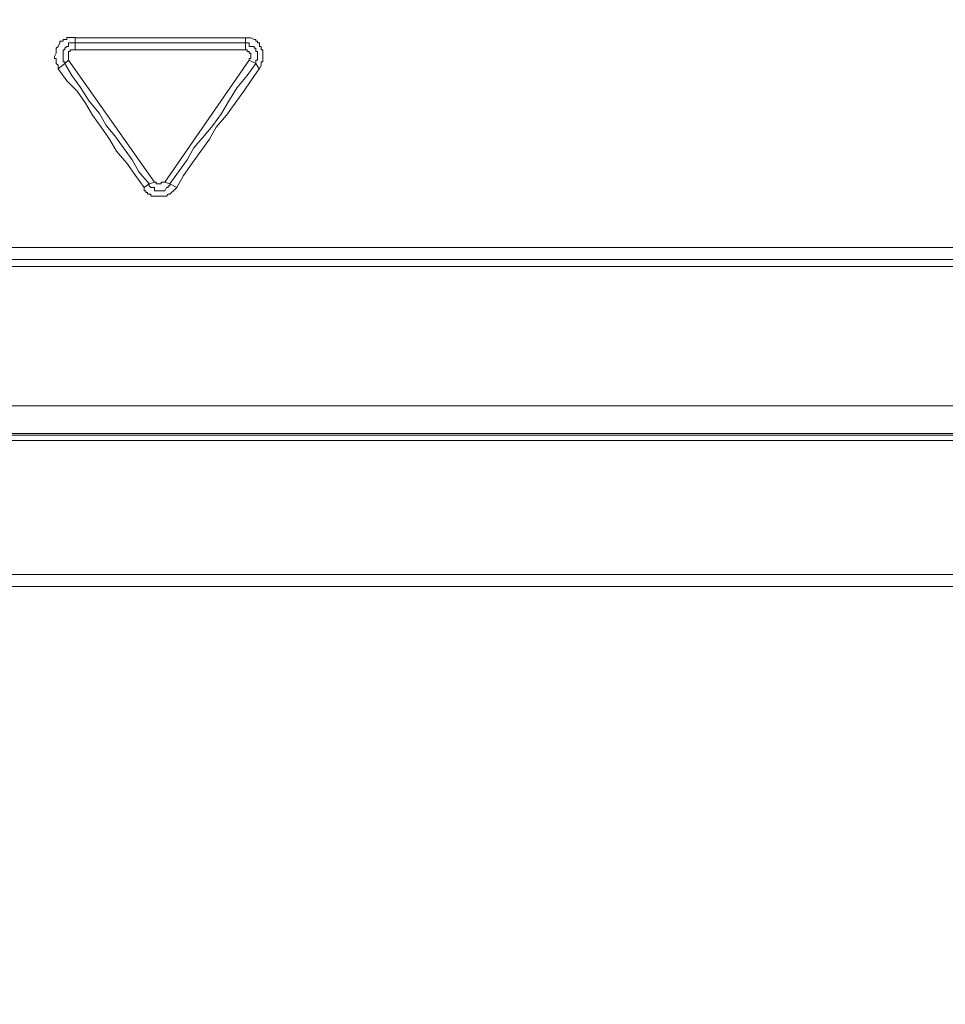
# Model space of a CAD drawing. Units: inches. Extents: x 5.8 to 23.3, y 8.2 to 20.4.
# Drawn here: x 13.7 to 14.2, y 16.5 to 17.1 of the extents above; entities that cross this region are included whole.
import ezdxf

# ---------------------------------------------------------------- set-up
doc = ezdxf.new("R2010")
doc.units = ezdxf.units.IN
doc.header["$MEASUREMENT"] = 0
doc.layers.add('Vrstva 1', color=7, linetype='Continuous')

msp = doc.modelspace()

# ---------------------------------------------------------------- linework, layer by layer
at = {"layer": 'Vrstva 1', "lineweight": 18}
msp.add_open_spline([(5.81549, 10.69388), (5.81549, 10.69388), (23.29856, 10.69388), (23.29856, 10.69388), (23.29856, 10.69388), (23.29856, 10.69388), (23.29856, 19.41324), (23.29856, 19.41324), (23.29856, 19.41324), (23.29856, 19.41324), (5.81549, 19.41324), (5.81549, 19.41324), (5.81549, 19.41324), (5.81549, 19.41324), (5.81549, 10.69388), (5.81549, 10.69388)], degree=3, knots=[0, 0, 0, 0, 0.25, 0.25, 0.25, 0.25, 0.5, 0.5, 0.5, 0.5, 0.75, 0.75, 0.75, 0.75, 1, 1, 1, 1], dxfattribs=at)
at = {"layer": 'Vrstva 1', "lineweight": 15}
for points, knots in [([(13.69417, 17.04667), (13.69417, 17.04667), (13.69417, 17.04667), (13.69417, 17.04667), (13.69417, 17.04667), (13.69417, 17.04667), (13.69523, 17.04876), (13.69523, 17.04876), (13.69523, 17.04876), (13.69523, 17.04876), (13.69523, 17.04981), (13.69523, 17.04981), (13.69523, 17.04981), (13.69523, 17.04981), (13.69727, 17.04981), (13.69727, 17.04981), (13.69727, 17.04981), (13.69727, 17.04981), (13.69727, 17.0508), (13.69727, 17.0508), (13.69727, 17.0508), (13.69727, 17.0508), (13.69829, 17.0508), (13.69829, 17.0508), (13.69829, 17.0508), (13.69829, 17.0508), (13.69935, 17.0508), (13.69935, 17.0508), (13.69935, 17.0508), (13.69935, 17.0508), (13.69935, 17.0519), (13.69935, 17.0519), (13.69935, 17.0519), (13.69935, 17.0519), (13.70034, 17.0519), (13.70034, 17.0519), (13.70034, 17.0519), (13.70034, 17.0519), (13.7014, 17.0519), (13.7014, 17.0519), (13.7014, 17.0519), (13.7014, 17.0519), (13.70246, 17.0519), (13.70246, 17.0519), (13.70246, 17.0519), (13.70246, 17.0519), (13.70454, 17.0519), (13.70454, 17.0519)], [0, 0, 0, 0, 0.083333, 0.083333, 0.083333, 0.083333, 0.166667, 0.166667, 0.166667, 0.166667, 0.25, 0.25, 0.25, 0.25, 0.333333, 0.333333, 0.333333, 0.333333, 0.416667, 0.416667, 0.416667, 0.416667, 0.5, 0.5, 0.5, 0.5, 0.583333, 0.583333, 0.583333, 0.583333, 0.666667, 0.666667, 0.666667, 0.666667, 0.75, 0.75, 0.75, 0.75, 0.833333, 0.833333, 0.833333, 0.833333, 0.916667, 0.916667, 0.916667, 0.916667, 1, 1, 1, 1]), ([(13.70451, 17.05187), (13.70451, 17.05187), (13.71383, 17.05187), (13.71383, 17.05187), (13.71383, 17.05187), (13.71383, 17.05187), (13.72519, 17.05187), (13.72519, 17.05187), (13.72519, 17.05187), (13.72519, 17.05187), (13.7345, 17.05187), (13.7345, 17.05187), (13.7345, 17.05187), (13.7345, 17.05187), (13.74484, 17.05187), (13.74484, 17.05187), (13.74484, 17.05187), (13.74484, 17.05187), (13.75521, 17.05187), (13.75521, 17.05187), (13.75521, 17.05187), (13.75521, 17.05187), (13.76554, 17.05187), (13.76554, 17.05187), (13.76554, 17.05187), (13.76554, 17.05187), (13.77486, 17.05187), (13.77486, 17.05187), (13.77486, 17.05187), (13.77486, 17.05187), (13.78622, 17.05187), (13.78622, 17.05187), (13.78622, 17.05187), (13.78622, 17.05187), (13.79553, 17.05187), (13.79553, 17.05187), (13.79553, 17.05187), (13.79553, 17.05187), (13.80693, 17.05187), (13.80693, 17.05187)], [0, 0, 0, 0, 0.1, 0.1, 0.1, 0.1, 0.2, 0.2, 0.2, 0.2, 0.3, 0.3, 0.3, 0.3, 0.4, 0.4, 0.4, 0.4, 0.5, 0.5, 0.5, 0.5, 0.6, 0.6, 0.6, 0.6, 0.7, 0.7, 0.7, 0.7, 0.8, 0.8, 0.8, 0.8, 0.9, 0.9, 0.9, 0.9, 1, 1, 1, 1]), ([(13.80691, 17.05187), (13.80691, 17.05187), (13.80691, 17.05187), (13.80691, 17.05187), (13.80691, 17.05187), (13.80691, 17.05187), (13.80797, 17.05187), (13.80797, 17.05187), (13.80797, 17.05187), (13.80797, 17.05187), (13.80899, 17.05187), (13.80899, 17.05187), (13.80899, 17.05187), (13.80899, 17.05187), (13.81002, 17.05187), (13.81002, 17.05187), (13.81002, 17.05187), (13.81002, 17.05187), (13.8121, 17.05082), (13.8121, 17.05082), (13.8121, 17.05082), (13.8121, 17.05082), (13.81308, 17.05082), (13.81308, 17.05082), (13.81308, 17.05082), (13.81308, 17.05082), (13.81308, 17.04979), (13.81308, 17.04979), (13.81308, 17.04979), (13.81308, 17.04979), (13.81414, 17.04979), (13.81414, 17.04979), (13.81414, 17.04979), (13.81414, 17.04979), (13.81414, 17.04873), (13.81414, 17.04873), (13.81414, 17.04873), (13.81414, 17.04873), (13.8152, 17.04873), (13.8152, 17.04873), (13.8152, 17.04873), (13.8152, 17.04873), (13.8152, 17.04665), (13.8152, 17.04665), (13.8152, 17.04665), (13.8152, 17.04665), (13.81622, 17.04665), (13.81622, 17.04665), (13.81622, 17.04665), (13.81622, 17.04665), (13.81622, 17.04567), (13.81622, 17.04567), (13.81622, 17.04567), (13.81622, 17.04567), (13.81622, 17.04464), (13.81622, 17.04464), (13.81622, 17.04464), (13.81622, 17.04464), (13.81728, 17.04464), (13.81728, 17.04464), (13.81728, 17.04464), (13.81728, 17.04464), (13.81728, 17.04358), (13.81728, 17.04358), (13.81728, 17.04358), (13.81728, 17.04358), (13.81728, 17.04256), (13.81728, 17.04256), (13.81728, 17.04256), (13.81728, 17.04256), (13.81728, 17.04051), (13.81728, 17.04051), (13.81728, 17.04051), (13.81728, 17.04051), (13.81728, 17.03942), (13.81728, 17.03942), (13.81728, 17.03942), (13.81728, 17.03942), (13.81728, 17.0384), (13.81728, 17.0384), (13.81728, 17.0384), (13.81728, 17.0384), (13.81728, 17.03741), (13.81728, 17.03741), (13.81728, 17.03741), (13.81728, 17.03741), (13.81622, 17.03741), (13.81622, 17.03741), (13.81622, 17.03741), (13.81622, 17.03741), (13.81622, 17.03632), (13.81622, 17.03632), (13.81622, 17.03632), (13.81622, 17.03632), (13.81622, 17.03533), (13.81622, 17.03533), (13.81622, 17.03533), (13.81622, 17.03533), (13.8152, 17.03325), (13.8152, 17.03325)], [0, 0, 0, 0, 0.04, 0.04, 0.04, 0.04, 0.08, 0.08, 0.08, 0.08, 0.12, 0.12, 0.12, 0.12, 0.16, 0.16, 0.16, 0.16, 0.2, 0.2, 0.2, 0.2, 0.24, 0.24, 0.24, 0.24, 0.28, 0.28, 0.28, 0.28, 0.32, 0.32, 0.32, 0.32, 0.36, 0.36, 0.36, 0.36, 0.4, 0.4, 0.4, 0.4, 0.44, 0.44, 0.44, 0.44, 0.48, 0.48, 0.48, 0.48, 0.52, 0.52, 0.52, 0.52, 0.56, 0.56, 0.56, 0.56, 0.6, 0.6, 0.6, 0.6, 0.64, 0.64, 0.64, 0.64, 0.68, 0.68, 0.68, 0.68, 0.72, 0.72, 0.72, 0.72, 0.76, 0.76, 0.76, 0.76, 0.8, 0.8, 0.8, 0.8, 0.84, 0.84, 0.84, 0.84, 0.88, 0.88, 0.88, 0.88, 0.92, 0.92, 0.92, 0.92, 0.96, 0.96, 0.96, 0.96, 1, 1, 1, 1]), ([(13.69417, 17.03325), (13.69417, 17.03325), (13.69417, 17.03534), (13.69417, 17.03534), (13.69417, 17.03534), (13.69417, 17.03534), (13.69311, 17.03636), (13.69311, 17.03636), (13.69311, 17.03636), (13.69311, 17.03636), (13.69311, 17.03738), (13.69311, 17.03738), (13.69311, 17.03738), (13.69311, 17.03738), (13.69311, 17.03844), (13.69311, 17.03844), (13.69311, 17.03844), (13.69311, 17.03844), (13.69311, 17.03943), (13.69311, 17.03943), (13.69311, 17.03943), (13.69311, 17.03943), (13.69209, 17.03943), (13.69209, 17.03943), (13.69209, 17.03943), (13.69209, 17.03943), (13.69209, 17.04049), (13.69209, 17.04049), (13.69209, 17.04049), (13.69209, 17.04049), (13.69311, 17.04257), (13.69311, 17.04257), (13.69311, 17.04257), (13.69311, 17.04257), (13.69311, 17.04359), (13.69311, 17.04359), (13.69311, 17.04359), (13.69311, 17.04359), (13.69311, 17.04461), (13.69311, 17.04461), (13.69311, 17.04461), (13.69311, 17.04461), (13.69311, 17.04567), (13.69311, 17.04567), (13.69311, 17.04567), (13.69311, 17.04567), (13.69417, 17.04666), (13.69417, 17.04666)], [0, 0, 0, 0, 0.083333, 0.083333, 0.083333, 0.083333, 0.166667, 0.166667, 0.166667, 0.166667, 0.25, 0.25, 0.25, 0.25, 0.333333, 0.333333, 0.333333, 0.333333, 0.416667, 0.416667, 0.416667, 0.416667, 0.5, 0.5, 0.5, 0.5, 0.583333, 0.583333, 0.583333, 0.583333, 0.666667, 0.666667, 0.666667, 0.666667, 0.75, 0.75, 0.75, 0.75, 0.833333, 0.833333, 0.833333, 0.833333, 0.916667, 0.916667, 0.916667, 0.916667, 1, 1, 1, 1]), ([(13.69831, 17.0374), (13.69831, 17.0374), (13.69725, 17.0374), (13.69725, 17.0374), (13.69725, 17.0374), (13.69725, 17.0374), (13.69725, 17.03842), (13.69725, 17.03842), (13.69725, 17.03842), (13.69725, 17.03842), (13.69725, 17.03944), (13.69725, 17.03944), (13.69725, 17.03944), (13.69725, 17.03944), (13.69725, 17.0405), (13.69725, 17.0405), (13.69725, 17.0405), (13.69725, 17.0405), (13.69725, 17.04258), (13.69725, 17.04258), (13.69725, 17.04258), (13.69725, 17.04258), (13.69725, 17.04357), (13.69725, 17.04357), (13.69725, 17.04357), (13.69725, 17.04357), (13.69725, 17.04463), (13.69725, 17.04463), (13.69725, 17.04463), (13.69725, 17.04463), (13.69831, 17.04463), (13.69831, 17.04463), (13.69831, 17.04463), (13.69831, 17.04463), (13.69831, 17.04565), (13.69831, 17.04565), (13.69831, 17.04565), (13.69831, 17.04565), (13.69937, 17.04667), (13.69937, 17.04667), (13.69937, 17.04667), (13.69937, 17.04667), (13.70035, 17.04667), (13.70035, 17.04667), (13.70035, 17.04667), (13.70035, 17.04667), (13.70035, 17.04872), (13.70035, 17.04872), (13.70035, 17.04872), (13.70035, 17.04872), (13.70141, 17.04872), (13.70141, 17.04872), (13.70141, 17.04872), (13.70141, 17.04872), (13.70244, 17.04872), (13.70244, 17.04872), (13.70244, 17.04872), (13.70244, 17.04872), (13.70448, 17.04872), (13.70448, 17.04872)], [0, 0, 0, 0, 0.066667, 0.066667, 0.066667, 0.066667, 0.133333, 0.133333, 0.133333, 0.133333, 0.2, 0.2, 0.2, 0.2, 0.266667, 0.266667, 0.266667, 0.266667, 0.333333, 0.333333, 0.333333, 0.333333, 0.4, 0.4, 0.4, 0.4, 0.466667, 0.466667, 0.466667, 0.466667, 0.533333, 0.533333, 0.533333, 0.533333, 0.6, 0.6, 0.6, 0.6, 0.666667, 0.666667, 0.666667, 0.666667, 0.733333, 0.733333, 0.733333, 0.733333, 0.8, 0.8, 0.8, 0.8, 0.866667, 0.866667, 0.866667, 0.866667, 0.933333, 0.933333, 0.933333, 0.933333, 1, 1, 1, 1]), ([(13.71382, 17.04875), (13.71382, 17.04875), (13.72518, 17.04875), (13.72518, 17.04875), (13.72518, 17.04875), (13.72518, 17.04875), (13.7345, 17.04875), (13.7345, 17.04875), (13.7345, 17.04875), (13.7345, 17.04875), (13.74483, 17.04875), (13.74483, 17.04875), (13.74483, 17.04875), (13.74483, 17.04875), (13.7552, 17.04875), (13.7552, 17.04875), (13.7552, 17.04875), (13.7552, 17.04875), (13.76554, 17.04875), (13.76554, 17.04875), (13.76554, 17.04875), (13.76554, 17.04875), (13.77485, 17.04875), (13.77485, 17.04875), (13.77485, 17.04875), (13.77485, 17.04875), (13.78621, 17.04875), (13.78621, 17.04875), (13.78621, 17.04875), (13.78621, 17.04875), (13.79553, 17.04875), (13.79553, 17.04875), (13.79553, 17.04875), (13.79553, 17.04875), (13.80692, 17.04875), (13.80692, 17.04875)], [0, 0, 0, 0, 0.111111, 0.111111, 0.111111, 0.111111, 0.222222, 0.222222, 0.222222, 0.222222, 0.333333, 0.333333, 0.333333, 0.333333, 0.444444, 0.444444, 0.444444, 0.444444, 0.555556, 0.555556, 0.555556, 0.555556, 0.666667, 0.666667, 0.666667, 0.666667, 0.777778, 0.777778, 0.777778, 0.777778, 0.888889, 0.888889, 0.888889, 0.888889, 1, 1, 1, 1]), ([(13.80691, 17.04875), (13.80691, 17.04875), (13.80691, 17.04875), (13.80691, 17.04875), (13.80691, 17.04875), (13.80691, 17.04875), (13.80797, 17.04875), (13.80797, 17.04875), (13.80797, 17.04875), (13.80797, 17.04875), (13.80899, 17.04875), (13.80899, 17.04875), (13.80899, 17.04875), (13.80899, 17.04875), (13.80899, 17.04667), (13.80899, 17.04667), (13.80899, 17.04667), (13.80899, 17.04667), (13.81002, 17.04667), (13.81002, 17.04667), (13.81002, 17.04667), (13.81002, 17.04667), (13.8121, 17.04667), (13.8121, 17.04667), (13.8121, 17.04667), (13.8121, 17.04667), (13.8121, 17.04564), (13.8121, 17.04564), (13.8121, 17.04564), (13.8121, 17.04564), (13.81308, 17.04564), (13.81308, 17.04564), (13.81308, 17.04564), (13.81308, 17.04564), (13.81308, 17.04466), (13.81308, 17.04466), (13.81308, 17.04466), (13.81308, 17.04466), (13.81308, 17.04356), (13.81308, 17.04356), (13.81308, 17.04356), (13.81308, 17.04356), (13.81414, 17.04356), (13.81414, 17.04356), (13.81414, 17.04356), (13.81414, 17.04356), (13.81414, 17.04257), (13.81414, 17.04257), (13.81414, 17.04257), (13.81414, 17.04257), (13.81414, 17.04049), (13.81414, 17.04049), (13.81414, 17.04049), (13.81414, 17.04049), (13.81414, 17.03944), (13.81414, 17.03944), (13.81414, 17.03944), (13.81414, 17.03944), (13.81414, 17.03841), (13.81414, 17.03841), (13.81414, 17.03841), (13.81414, 17.03841), (13.81308, 17.03841), (13.81308, 17.03841), (13.81308, 17.03841), (13.81308, 17.03841), (13.81308, 17.03742), (13.81308, 17.03742), (13.81308, 17.03742), (13.81308, 17.03742), (13.81308, 17.03633), (13.81308, 17.03633)], [0, 0, 0, 0, 0.055556, 0.055556, 0.055556, 0.055556, 0.111111, 0.111111, 0.111111, 0.111111, 0.166667, 0.166667, 0.166667, 0.166667, 0.222222, 0.222222, 0.222222, 0.222222, 0.277778, 0.277778, 0.277778, 0.277778, 0.333333, 0.333333, 0.333333, 0.333333, 0.388889, 0.388889, 0.388889, 0.388889, 0.444444, 0.444444, 0.444444, 0.444444, 0.5, 0.5, 0.5, 0.5, 0.555556, 0.555556, 0.555556, 0.555556, 0.611111, 0.611111, 0.611111, 0.611111, 0.666667, 0.666667, 0.666667, 0.666667, 0.722222, 0.722222, 0.722222, 0.722222, 0.777778, 0.777778, 0.777778, 0.777778, 0.833333, 0.833333, 0.833333, 0.833333, 0.888889, 0.888889, 0.888889, 0.888889, 0.944444, 0.944444, 0.944444, 0.944444, 1, 1, 1, 1]), ([(13.70451, 17.04464), (13.70451, 17.04464), (13.70451, 17.04464), (13.70451, 17.04464), (13.70451, 17.04464), (13.70451, 17.04464), (13.70243, 17.04464), (13.70243, 17.04464), (13.70243, 17.04464), (13.70243, 17.04464), (13.70141, 17.04464), (13.70141, 17.04464), (13.70141, 17.04464), (13.70141, 17.04464), (13.70141, 17.04358), (13.70141, 17.04358), (13.70141, 17.04358), (13.70141, 17.04358), (13.70039, 17.04358), (13.70039, 17.04358), (13.70039, 17.04358), (13.70039, 17.04358), (13.70039, 17.04256), (13.70039, 17.04256), (13.70039, 17.04256), (13.70039, 17.04256), (13.70039, 17.04051), (13.70039, 17.04051), (13.70039, 17.04051), (13.70039, 17.04051), (13.70039, 17.03942), (13.70039, 17.03942), (13.70039, 17.03942), (13.70039, 17.03942), (13.70039, 17.03843), (13.70039, 17.03843)], [0, 0, 0, 0, 0.111111, 0.111111, 0.111111, 0.111111, 0.222222, 0.222222, 0.222222, 0.222222, 0.333333, 0.333333, 0.333333, 0.333333, 0.444444, 0.444444, 0.444444, 0.444444, 0.555556, 0.555556, 0.555556, 0.555556, 0.666667, 0.666667, 0.666667, 0.666667, 0.777778, 0.777778, 0.777778, 0.777778, 0.888889, 0.888889, 0.888889, 0.888889, 1, 1, 1, 1]), ([(13.80899, 17.03842), (13.80899, 17.03842), (13.80899, 17.03842), (13.80899, 17.03842), (13.80899, 17.03842), (13.80899, 17.03842), (13.80899, 17.03944), (13.80899, 17.03944), (13.80899, 17.03944), (13.80899, 17.03944), (13.81004, 17.03944), (13.81004, 17.03944), (13.81004, 17.03944), (13.81004, 17.03944), (13.81004, 17.0405), (13.81004, 17.0405), (13.81004, 17.0405), (13.81004, 17.0405), (13.81004, 17.04254), (13.81004, 17.04254), (13.81004, 17.04254), (13.81004, 17.04254), (13.80899, 17.04254), (13.80899, 17.04254), (13.80899, 17.04254), (13.80899, 17.04254), (13.80899, 17.0436), (13.80899, 17.0436), (13.80899, 17.0436), (13.80899, 17.0436), (13.80793, 17.0436), (13.80793, 17.0436), (13.80793, 17.0436), (13.80793, 17.0436), (13.80793, 17.04462), (13.80793, 17.04462), (13.80793, 17.04462), (13.80793, 17.04462), (13.8069, 17.04462), (13.8069, 17.04462)], [0, 0, 0, 0, 0.1, 0.1, 0.1, 0.1, 0.2, 0.2, 0.2, 0.2, 0.3, 0.3, 0.3, 0.3, 0.4, 0.4, 0.4, 0.4, 0.5, 0.5, 0.5, 0.5, 0.6, 0.6, 0.6, 0.6, 0.7, 0.7, 0.7, 0.7, 0.8, 0.8, 0.8, 0.8, 0.9, 0.9, 0.9, 0.9, 1, 1, 1, 1]), ([(13.74278, 16.9712), (13.74278, 16.9712), (13.73865, 16.97843), (13.73865, 16.97843), (13.73865, 16.97843), (13.73865, 16.97843), (13.7335, 16.98566), (13.7335, 16.98566), (13.7335, 16.98566), (13.7335, 16.98566), (13.72831, 16.99293), (13.72831, 16.99293), (13.72831, 16.99293), (13.72831, 16.99293), (13.72313, 16.9991), (13.72313, 16.9991), (13.72313, 16.9991), (13.72313, 16.9991), (13.719, 17.0064), (13.719, 17.0064), (13.719, 17.0064), (13.719, 17.0064), (13.71279, 17.01364), (13.71279, 17.01364), (13.71279, 17.01364), (13.71279, 17.01364), (13.7076, 17.02186), (13.7076, 17.02186), (13.7076, 17.02186), (13.7076, 17.02186), (13.70245, 17.02909), (13.70245, 17.02909), (13.70245, 17.02909), (13.70245, 17.02909), (13.69829, 17.03636), (13.69829, 17.03636)], [0, 0, 0, 0, 0.111111, 0.111111, 0.111111, 0.111111, 0.222222, 0.222222, 0.222222, 0.222222, 0.333333, 0.333333, 0.333333, 0.333333, 0.444444, 0.444444, 0.444444, 0.444444, 0.555556, 0.555556, 0.555556, 0.555556, 0.666667, 0.666667, 0.666667, 0.666667, 0.777778, 0.777778, 0.777778, 0.777778, 0.888889, 0.888889, 0.888889, 0.888889, 1, 1, 1, 1]), ([(13.80899, 17.03842), (13.80899, 17.03842), (13.75829, 16.96497), (13.75829, 16.96497), (13.75829, 16.96497), (13.75829, 16.96497), (13.76143, 16.96398), (13.76143, 16.96398)], [0, 0, 0, 0, 0.5, 0.5, 0.5, 0.5, 1, 1, 1, 1]), ([(13.74589, 16.96188), (13.74589, 16.96188), (13.74071, 16.96912), (13.74071, 16.96912), (13.74071, 16.96912), (13.74071, 16.96912), (13.73552, 16.97635), (13.73552, 16.97635), (13.73552, 16.97635), (13.73552, 16.97635), (13.72935, 16.98362), (13.72935, 16.98362), (13.72935, 16.98362), (13.72935, 16.98362), (13.72518, 16.99085), (13.72518, 16.99085), (13.72518, 16.99085), (13.72518, 16.99085), (13.72003, 16.99808), (13.72003, 16.99808), (13.72003, 16.99808), (13.72003, 16.99808), (13.71488, 17.00531), (13.71488, 17.00531), (13.71488, 17.00531), (13.71488, 17.00531), (13.71068, 17.01254), (13.71068, 17.01254), (13.71068, 17.01254), (13.71068, 17.01254), (13.70557, 17.01977), (13.70557, 17.01977), (13.70557, 17.01977), (13.70557, 17.01977), (13.69936, 17.02602), (13.69936, 17.02602), (13.69936, 17.02602), (13.69936, 17.02602), (13.69417, 17.03325), (13.69417, 17.03325)], [0, 0, 0, 0, 0.1, 0.1, 0.1, 0.1, 0.2, 0.2, 0.2, 0.2, 0.3, 0.3, 0.3, 0.3, 0.4, 0.4, 0.4, 0.4, 0.5, 0.5, 0.5, 0.5, 0.6, 0.6, 0.6, 0.6, 0.7, 0.7, 0.7, 0.7, 0.8, 0.8, 0.8, 0.8, 0.9, 0.9, 0.9, 0.9, 1, 1, 1, 1]), ([(13.81518, 17.03325), (13.81518, 17.03325), (13.81, 17.02602), (13.81, 17.02602), (13.81, 17.02602), (13.81, 17.02602), (13.80587, 17.01978), (13.80587, 17.01978), (13.80587, 17.01978), (13.80587, 17.01978), (13.80072, 17.01255), (13.80072, 17.01255), (13.80072, 17.01255), (13.80072, 17.01255), (13.79553, 17.00531), (13.79553, 17.00531), (13.79553, 17.00531), (13.79553, 17.00531), (13.78933, 16.99805), (13.78933, 16.99805), (13.78933, 16.99805), (13.78933, 16.99805), (13.7852, 16.99082), (13.7852, 16.99082), (13.7852, 16.99082), (13.7852, 16.99082), (13.77998, 16.98358), (13.77998, 16.98358), (13.77998, 16.98358), (13.77998, 16.98358), (13.77486, 16.97635), (13.77486, 16.97635), (13.77486, 16.97635), (13.77486, 16.97635), (13.76968, 16.96912), (13.76968, 16.96912), (13.76968, 16.96912), (13.76968, 16.96912), (13.76551, 16.96189), (13.76551, 16.96189), (13.76551, 16.96189), (13.76551, 16.96189), (13.76139, 16.96393), (13.76139, 16.96393)], [0, 0, 0, 0, 0.090909, 0.090909, 0.090909, 0.090909, 0.181818, 0.181818, 0.181818, 0.181818, 0.272727, 0.272727, 0.272727, 0.272727, 0.363636, 0.363636, 0.363636, 0.363636, 0.454545, 0.454545, 0.454545, 0.454545, 0.545455, 0.545455, 0.545455, 0.545455, 0.636364, 0.636364, 0.636364, 0.636364, 0.727273, 0.727273, 0.727273, 0.727273, 0.818182, 0.818182, 0.818182, 0.818182, 0.909091, 0.909091, 0.909091, 0.909091, 1, 1, 1, 1]), ([(13.80795, 17.0291), (13.80795, 17.0291), (13.80177, 17.02187), (13.80177, 17.02187), (13.80177, 17.02187), (13.80177, 17.02187), (13.79659, 17.01358), (13.79659, 17.01358), (13.79659, 17.01358), (13.79659, 17.01358), (13.79243, 17.00635), (13.79243, 17.00635), (13.79243, 17.00635), (13.79243, 17.00635), (13.78728, 16.99912), (13.78728, 16.99912), (13.78728, 16.99912), (13.78728, 16.99912), (13.78209, 16.99291), (13.78209, 16.99291), (13.78209, 16.99291), (13.78209, 16.99291), (13.77588, 16.98568), (13.77588, 16.98568), (13.77588, 16.98568), (13.77588, 16.98568), (13.77175, 16.97844), (13.77175, 16.97844), (13.77175, 16.97844), (13.77175, 16.97844), (13.76657, 16.97121), (13.76657, 16.97121), (13.76657, 16.97121), (13.76657, 16.97121), (13.76142, 16.96394), (13.76142, 16.96394)], [0, 0, 0, 0, 0.111111, 0.111111, 0.111111, 0.111111, 0.222222, 0.222222, 0.222222, 0.222222, 0.333333, 0.333333, 0.333333, 0.333333, 0.444444, 0.444444, 0.444444, 0.444444, 0.555556, 0.555556, 0.555556, 0.555556, 0.666667, 0.666667, 0.666667, 0.666667, 0.777778, 0.777778, 0.777778, 0.777778, 0.888889, 0.888889, 0.888889, 0.888889, 1, 1, 1, 1]), ([(13.7614, 16.9629), (13.7614, 16.9629), (13.7614, 16.9629), (13.7614, 16.9629), (13.7614, 16.9629), (13.7614, 16.9629), (13.76034, 16.9629), (13.76034, 16.9629), (13.76034, 16.9629), (13.76034, 16.9629), (13.76034, 16.96188), (13.76034, 16.96188), (13.76034, 16.96188), (13.76034, 16.96188), (13.75932, 16.96188), (13.75932, 16.96188), (13.75932, 16.96188), (13.75932, 16.96188), (13.7583, 16.9598), (13.7583, 16.9598), (13.7583, 16.9598), (13.7583, 16.9598), (13.75622, 16.9598), (13.75622, 16.9598), (13.75622, 16.9598), (13.75622, 16.9598), (13.75523, 16.9598), (13.75523, 16.9598), (13.75523, 16.9598), (13.75523, 16.9598), (13.75417, 16.9598), (13.75417, 16.9598), (13.75417, 16.9598), (13.75417, 16.9598), (13.75311, 16.9598), (13.75311, 16.9598), (13.75311, 16.9598), (13.75311, 16.9598), (13.75209, 16.9598), (13.75209, 16.9598), (13.75209, 16.9598), (13.75209, 16.9598), (13.75209, 16.96188), (13.75209, 16.96188), (13.75209, 16.96188), (13.75209, 16.96188), (13.75004, 16.96188), (13.75004, 16.96188), (13.75004, 16.96188), (13.75004, 16.96188), (13.74899, 16.9629), (13.74899, 16.9629), (13.74899, 16.9629), (13.74899, 16.9629), (13.74899, 16.96396), (13.74899, 16.96396)], [0, 0, 0, 0, 0.071429, 0.071429, 0.071429, 0.071429, 0.142857, 0.142857, 0.142857, 0.142857, 0.214286, 0.214286, 0.214286, 0.214286, 0.285714, 0.285714, 0.285714, 0.285714, 0.357143, 0.357143, 0.357143, 0.357143, 0.428571, 0.428571, 0.428571, 0.428571, 0.5, 0.5, 0.5, 0.5, 0.571429, 0.571429, 0.571429, 0.571429, 0.642857, 0.642857, 0.642857, 0.642857, 0.714286, 0.714286, 0.714286, 0.714286, 0.785714, 0.785714, 0.785714, 0.785714, 0.857143, 0.857143, 0.857143, 0.857143, 0.928571, 0.928571, 0.928571, 0.928571, 1, 1, 1, 1]), ([(13.75209, 16.96497), (13.75209, 16.96497), (13.75209, 16.96497), (13.75209, 16.96497), (13.75209, 16.96497), (13.75209, 16.96497), (13.75315, 16.96497), (13.75315, 16.96497), (13.75315, 16.96497), (13.75315, 16.96497), (13.75315, 16.96395), (13.75315, 16.96395), (13.75315, 16.96395), (13.75315, 16.96395), (13.75417, 16.96395), (13.75417, 16.96395), (13.75417, 16.96395), (13.75417, 16.96395), (13.75519, 16.96395), (13.75519, 16.96395), (13.75519, 16.96395), (13.75519, 16.96395), (13.75622, 16.96395), (13.75622, 16.96395), (13.75622, 16.96395), (13.75622, 16.96395), (13.75622, 16.96497), (13.75622, 16.96497), (13.75622, 16.96497), (13.75622, 16.96497), (13.75826, 16.96497), (13.75826, 16.96497)], [0, 0, 0, 0, 0.125, 0.125, 0.125, 0.125, 0.25, 0.25, 0.25, 0.25, 0.375, 0.375, 0.375, 0.375, 0.5, 0.5, 0.5, 0.5, 0.625, 0.625, 0.625, 0.625, 0.75, 0.75, 0.75, 0.75, 0.875, 0.875, 0.875, 0.875, 1, 1, 1, 1]), ([(13.76553, 16.96188), (13.76553, 16.96188), (13.76349, 16.9598), (13.76349, 16.9598), (13.76349, 16.9598), (13.76349, 16.9598), (13.76243, 16.95878), (13.76243, 16.95878), (13.76243, 16.95878), (13.76243, 16.95878), (13.76141, 16.95776), (13.76141, 16.95776), (13.76141, 16.95776), (13.76141, 16.95776), (13.76035, 16.95776), (13.76035, 16.95776), (13.76035, 16.95776), (13.76035, 16.95776), (13.75936, 16.9567), (13.75936, 16.9567), (13.75936, 16.9567), (13.75936, 16.9567), (13.7583, 16.9567), (13.7583, 16.9567), (13.7583, 16.9567), (13.7583, 16.9567), (13.75626, 16.9567), (13.75626, 16.9567), (13.75626, 16.9567), (13.75626, 16.9567), (13.7552, 16.9567), (13.7552, 16.9567), (13.7552, 16.9567), (13.7552, 16.9567), (13.75417, 16.9567), (13.75417, 16.9567), (13.75417, 16.9567), (13.75417, 16.9567), (13.75312, 16.9567), (13.75312, 16.9567), (13.75312, 16.9567), (13.75312, 16.9567), (13.75209, 16.9567), (13.75209, 16.9567), (13.75209, 16.9567), (13.75209, 16.9567), (13.75001, 16.9567), (13.75001, 16.9567), (13.75001, 16.9567), (13.75001, 16.9567), (13.75001, 16.95776), (13.75001, 16.95776), (13.75001, 16.95776), (13.75001, 16.95776), (13.74902, 16.95776), (13.74902, 16.95776), (13.74902, 16.95776), (13.74902, 16.95776), (13.74797, 16.95776), (13.74797, 16.95776), (13.74797, 16.95776), (13.74797, 16.95776), (13.74797, 16.95878), (13.74797, 16.95878), (13.74797, 16.95878), (13.74797, 16.95878), (13.74694, 16.95878), (13.74694, 16.95878), (13.74694, 16.95878), (13.74694, 16.95878), (13.74694, 16.9598), (13.74694, 16.9598), (13.74694, 16.9598), (13.74694, 16.9598), (13.74588, 16.9598), (13.74588, 16.9598), (13.74588, 16.9598), (13.74588, 16.9598), (13.74588, 16.96188), (13.74588, 16.96188)], [0, 0, 0, 0, 0.05, 0.05, 0.05, 0.05, 0.1, 0.1, 0.1, 0.1, 0.15, 0.15, 0.15, 0.15, 0.2, 0.2, 0.2, 0.2, 0.25, 0.25, 0.25, 0.25, 0.3, 0.3, 0.3, 0.3, 0.35, 0.35, 0.35, 0.35, 0.4, 0.4, 0.4, 0.4, 0.45, 0.45, 0.45, 0.45, 0.5, 0.5, 0.5, 0.5, 0.55, 0.55, 0.55, 0.55, 0.6, 0.6, 0.6, 0.6, 0.65, 0.65, 0.65, 0.65, 0.7, 0.7, 0.7, 0.7, 0.75, 0.75, 0.75, 0.75, 0.8, 0.8, 0.8, 0.8, 0.85, 0.85, 0.85, 0.85, 0.9, 0.9, 0.9, 0.9, 0.95, 0.95, 0.95, 0.95, 1, 1, 1, 1]), ([(15.75971, 16.93809), (15.75971, 16.93809), (15.75766, 16.93601), (15.75766, 16.93601), (15.75766, 16.93601), (15.75766, 16.93601), (15.7566, 16.93499), (15.7566, 16.93499), (15.7566, 16.93499), (15.7566, 16.93499), (15.75354, 16.93188), (15.75354, 16.93188), (15.75354, 16.93188), (15.75354, 16.93188), (15.75248, 16.93086), (15.75248, 16.93086), (15.75248, 16.93086), (15.75248, 16.93086), (15.75043, 16.92878), (15.75043, 16.92878), (15.75043, 16.92878), (15.75043, 16.92878), (15.74729, 16.92776), (15.74729, 16.92776), (15.74729, 16.92776), (15.74729, 16.92776), (15.74525, 16.92567), (15.74525, 16.92567), (15.74525, 16.92567), (15.74525, 16.92567), (15.74419, 16.92462), (15.74419, 16.92462), (15.74419, 16.92462), (15.74419, 16.92462), (15.74214, 16.92363), (15.74214, 16.92363), (15.74214, 16.92363), (15.74214, 16.92363), (15.739, 16.92254), (15.739, 16.92254), (15.739, 16.92254), (15.739, 16.92254), (15.73695, 16.92254), (15.73695, 16.92254), (15.73695, 16.92254), (15.73695, 16.92254), (15.73385, 16.92155), (15.73385, 16.92155), (15.73385, 16.92155), (15.73385, 16.92155), (15.73177, 16.92155), (15.73177, 16.92155), (15.73177, 16.92155), (15.73177, 16.92155), (15.72972, 16.92052), (15.72972, 16.92052), (15.72972, 16.92052), (15.72972, 16.92052), (15.72662, 16.92052), (15.72662, 16.92052), (15.72662, 16.92052), (15.72662, 16.92052), (15.72454, 16.91844), (15.72454, 16.91844), (15.72454, 16.91844), (15.72454, 16.91844), (15.72246, 16.91844), (15.72246, 16.91844), (15.72246, 16.91844), (15.72246, 16.91844), (15.71939, 16.91844), (15.71939, 16.91844), (15.71939, 16.91844), (15.71939, 16.91844), (15.71939, 16.91432), (15.71939, 16.91432), (15.71939, 16.91432), (15.71939, 16.91432), (12.75708, 16.91432), (12.75708, 16.91432)], [0, 0, 0, 0, 0.05, 0.05, 0.05, 0.05, 0.1, 0.1, 0.1, 0.1, 0.15, 0.15, 0.15, 0.15, 0.2, 0.2, 0.2, 0.2, 0.25, 0.25, 0.25, 0.25, 0.3, 0.3, 0.3, 0.3, 0.35, 0.35, 0.35, 0.35, 0.4, 0.4, 0.4, 0.4, 0.45, 0.45, 0.45, 0.45, 0.5, 0.5, 0.5, 0.5, 0.55, 0.55, 0.55, 0.55, 0.6, 0.6, 0.6, 0.6, 0.65, 0.65, 0.65, 0.65, 0.7, 0.7, 0.7, 0.7, 0.75, 0.75, 0.75, 0.75, 0.8, 0.8, 0.8, 0.8, 0.85, 0.85, 0.85, 0.85, 0.9, 0.9, 0.9, 0.9, 0.95, 0.95, 0.95, 0.95, 1, 1, 1, 1]), ([(13.05289, 16.92569), (13.05289, 16.92569), (13.34976, 16.92569), (13.34976, 16.92569), (13.34976, 16.92569), (13.34976, 16.92569), (13.64556, 16.92569), (13.64556, 16.92569), (13.64556, 16.92569), (13.64556, 16.92569), (13.94239, 16.92569), (13.94239, 16.92569), (13.94239, 16.92569), (13.94239, 16.92569), (14.23823, 16.92569), (14.23823, 16.92569), (14.23823, 16.92569), (14.23823, 16.92569), (14.53509, 16.92569), (14.53509, 16.92569), (14.53509, 16.92569), (14.53509, 16.92569), (14.83089, 16.92569), (14.83089, 16.92569), (14.83089, 16.92569), (14.83089, 16.92569), (15.12776, 16.92569), (15.12776, 16.92569), (15.12776, 16.92569), (15.12776, 16.92569), (15.42254, 16.92569), (15.42254, 16.92569), (15.42254, 16.92569), (15.42254, 16.92569), (15.71937, 16.92569), (15.71937, 16.92569)], [0, 0, 0, 0, 0.111111, 0.111111, 0.111111, 0.111111, 0.222222, 0.222222, 0.222222, 0.222222, 0.333333, 0.333333, 0.333333, 0.333333, 0.444444, 0.444444, 0.444444, 0.444444, 0.555556, 0.555556, 0.555556, 0.555556, 0.666667, 0.666667, 0.666667, 0.666667, 0.777778, 0.777778, 0.777778, 0.777778, 0.888889, 0.888889, 0.888889, 0.888889, 1, 1, 1, 1]), ([(15.42252, 16.91845), (15.42252, 16.91845), (15.12774, 16.91845), (15.12774, 16.91845), (15.12774, 16.91845), (15.12774, 16.91845), (14.83088, 16.91845), (14.83088, 16.91845), (14.83088, 16.91845), (14.83088, 16.91845), (14.53508, 16.91845), (14.53508, 16.91845), (14.53508, 16.91845), (14.53508, 16.91845), (14.23821, 16.91845), (14.23821, 16.91845), (14.23821, 16.91845), (14.23821, 16.91845), (13.94241, 16.91845), (13.94241, 16.91845), (13.94241, 16.91845), (13.94241, 16.91845), (13.64555, 16.91845), (13.64555, 16.91845), (13.64555, 16.91845), (13.64555, 16.91845), (13.34974, 16.91845), (13.34974, 16.91845), (13.34974, 16.91845), (13.34974, 16.91845), (13.05288, 16.91845), (13.05288, 16.91845), (13.05288, 16.91845), (13.05288, 16.91845), (12.75708, 16.91845), (12.75708, 16.91845), (12.75708, 16.91845), (12.75708, 16.91845), (12.75708, 16.91432), (12.75708, 16.91432)], [0, 0, 0, 0, 0.1, 0.1, 0.1, 0.1, 0.2, 0.2, 0.2, 0.2, 0.3, 0.3, 0.3, 0.3, 0.4, 0.4, 0.4, 0.4, 0.5, 0.5, 0.5, 0.5, 0.6, 0.6, 0.6, 0.6, 0.7, 0.7, 0.7, 0.7, 0.8, 0.8, 0.8, 0.8, 0.9, 0.9, 0.9, 0.9, 1, 1, 1, 1]), ([(12.66502, 16.83053), (12.66502, 16.83053), (15.81243, 16.83053), (15.81243, 16.83053), (15.81243, 16.83053), (15.81243, 16.83053), (15.81243, 16.81399), (15.81243, 16.81399)], [0, 0, 0, 0, 0.5, 0.5, 0.5, 0.5, 1, 1, 1, 1]), ([(12.66295, 16.80983), (12.66295, 16.80983), (12.66503, 16.80983), (12.66503, 16.80983), (12.66503, 16.80983), (12.66503, 16.80983), (14.78021, 16.80983), (14.78021, 16.80983)], [0, 0, 0, 0, 0.5, 0.5, 0.5, 0.5, 1, 1, 1, 1]), ([(12.66502, 16.80983), (12.66502, 16.80983), (14.7802, 16.80983), (14.7802, 16.80983), (14.7802, 16.80983), (14.7802, 16.80983), (14.7802, 16.81294), (14.7802, 16.81294)], [0, 0, 0, 0, 0.5, 0.5, 0.5, 0.5, 1, 1, 1, 1]), ([(12.77362, 16.72191), (12.77362, 16.72191), (14.73676, 16.72191), (14.73676, 16.72191), (14.73676, 16.72191), (14.73676, 16.72191), (14.75951, 16.72191), (14.75951, 16.72191)], [0, 0, 0, 0, 0.5, 0.5, 0.5, 0.5, 1, 1, 1, 1])]:
    msp.add_open_spline(points, degree=3, knots=knots, dxfattribs=at)
for points in [[(13.70451, 17.04875), (13.70451, 17.04875), (13.70451, 17.05189), (13.70451, 17.05189)], [(13.80691, 17.04875), (13.80691, 17.04875), (13.80691, 17.05189), (13.80691, 17.05189)], [(13.71382, 17.04875), (13.71382, 17.04875), (13.70451, 17.04875), (13.70451, 17.04875)], [(13.70451, 17.04464), (13.70451, 17.04464), (13.70451, 17.04873), (13.70451, 17.04873)], [(13.80691, 17.04464), (13.80691, 17.04464), (13.80691, 17.04873), (13.80691, 17.04873)], [(13.70451, 17.04464), (13.70451, 17.04464), (13.80693, 17.04464), (13.80693, 17.04464)], [(13.69831, 17.03634), (13.69831, 17.03634), (13.69418, 17.03324), (13.69418, 17.03324)], [(13.69831, 17.03634), (13.69831, 17.03634), (13.70035, 17.03843), (13.70035, 17.03843)], [(13.69831, 17.0374), (13.69831, 17.0374), (13.69831, 17.03634), (13.69831, 17.03634)], [(13.75209, 16.96497), (13.75209, 16.96497), (13.70037, 17.03842), (13.70037, 17.03842)], [(13.80795, 17.0291), (13.80795, 17.0291), (13.81313, 17.03633), (13.81313, 17.03633)], [(13.80899, 17.03842), (13.80899, 17.03842), (13.81311, 17.03633), (13.81311, 17.03633)], [(13.81311, 17.03634), (13.81311, 17.03634), (13.81519, 17.03324), (13.81519, 17.03324)], [(13.74278, 16.9712), (13.74278, 16.9712), (13.74899, 16.96397), (13.74899, 16.96397)], [(13.749, 16.96396), (13.749, 16.96396), (13.74589, 16.96188), (13.74589, 16.96188)], [(13.75209, 16.96497), (13.75209, 16.96497), (13.74899, 16.96395), (13.74899, 16.96395)], [(13.7614, 16.9629), (13.7614, 16.9629), (13.7614, 16.96396), (13.7614, 16.96396)], [(12.66295, 16.81292), (12.66295, 16.81292), (15.8135, 16.81292), (15.8135, 16.81292)], [(15.81245, 16.81398), (15.81245, 16.81398), (12.66504, 16.81398), (12.66504, 16.81398)], [(12.77362, 16.72915), (12.77362, 16.72915), (14.73676, 16.72915), (14.73676, 16.72915)]]:
    msp.add_open_spline(points, degree=3, dxfattribs=at)

doc.saveas('drawing.dxf')
